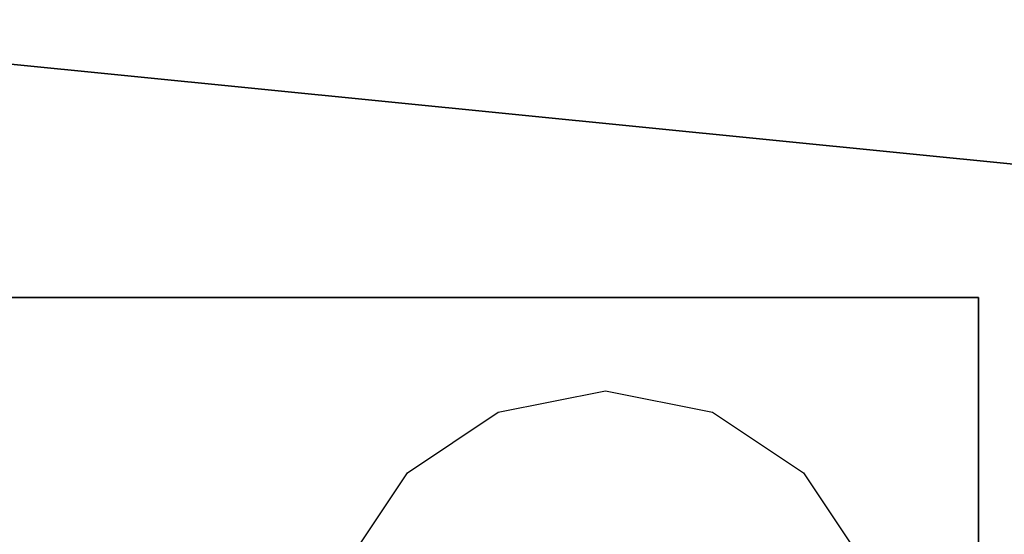
# Model space of a CAD drawing. Extents: x 0 to 402, y -3 to 128.
# Drawn here: x 361 to 365, y 93 to 95 of the extents above; entities that cross this region are included whole.
import ezdxf

# ---------------------------------------------------------------- set-up
doc = ezdxf.new("R2010")
doc.units = 0
doc.header["$LTSCALE"] = 30
doc.header["$MEASUREMENT"] = 0
for name, color, linetype in [('1', 4, 'CONTINUOUS'), ('AFUTL-3-BSPT', 4, 'CONTINUOUS'), ('AFUTL-3-CTPT', 4, 'CONTINUOUS'), ('AFUTL-3-EDPL', 9, 'CONTINUOUS'), ('AFUTL-3-TPLW', 19, 'CONTINUOUS')]:
    doc.layers.add(name, color=color, linetype=linetype)

# ---------------------------------------------------------------- blocks, each defined once
blk = doc.blocks.new('TBLLEG-PLRLK-29')
at = {"layer": 'AFUTL-3-BSPT'}
for points in [[(0.5, 0.5, 27.875), (0.5, 0.5, 27.625), (0.5, 8.5, 27.625), (0.5, 8.5, 27.875)], [(0.5, 0.5, 27.625), (0.5, 8.5, 27.625), (8.5, 8.5, 27.625), (8.5, 0.5, 27.625)], [(8.5, 0.5, 27.875), (8.5, 0.5, 27.625), (0.5, 0.5, 27.625), (0.5, 0.5, 27.875)]]:
    blk.add_3dface(points, dxfattribs=at)
for points, invisible_edges in [([(0.9606, 1.5695, 27.625), (0.9606, 1.5695, 2.775), (1.2045, 1.2045, 2.775), (1.2045, 1.2045, 27.625)], 3), ([(2.7955, 1.2045, 27.625), (2.7955, 1.2045, 2.775), (3.0394, 1.5695, 2.775), (3.0394, 1.5695, 27.625)], 6), ([(1.2045, 1.2045, 27.625), (1.2045, 1.2045, 2.775), (1.5695, 0.9606, 2.775), (1.5695, 0.9606, 27.625)], 6), ([(2.4305, 0.9606, 27.625), (2.4305, 0.9606, 2.775), (2.7955, 1.2045, 2.775), (2.7955, 1.2045, 27.625)], 3), ([(1.5695, 0.9606, 27.625), (1.5695, 0.9606, 2.775), (2, 0.875, 2.775), (2, 0.875, 27.625)], 3), ([(2, 0.875, 27.625), (2, 0.875, 2.775), (2.4305, 0.9606, 2.775), (2.4305, 0.9606, 27.625)], 6)]:
    blk.add_3dface(points, dxfattribs=dict(at, invisible_edges=invisible_edges))
at = {"layer": 'AFUTL-3-CTPT'}
for points, invisible_edges in [([(0.9606, 1.5695, 2.775), (3.0394, 1.5695, 2.775), (2.7955, 1.2045, 2.775), (1.2045, 1.2045, 2.775)], 5), ([(1.2045, 1.2045, 2.775), (2.7955, 1.2045, 2.775), (2.4305, 0.9606, 2.775), (1.5695, 0.9606, 2.775)], 5), ([(1.5695, 0.9606, 2.775), (2.4305, 0.9606, 2.775), (2, 0.875, 2.775)], 1)]:
    blk.add_3dface(points, dxfattribs=dict(at, invisible_edges=invisible_edges))
blk = doc.blocks.new('KITBLPLRN306036NNNNMP-EDGE')
at = {"layer": 'AFUTL-3-EDPL'}
blk.add_3dface([(60, -36, 27.75), (0, -30, 27.75), (0, -30, 29), (60, -36, 29)], dxfattribs=at)
at = {"layer": 'AFUTL-3-TPLW'}
for points in [[(0, 0, 29), (60, 0, 29), (60, -36, 29), (0, -30, 29)], [(0, 0, 27.75), (60, 0, 27.75), (60, -36, 27.75), (0, -30, 27.75)]]:
    blk.add_3dface(points, dxfattribs=at)
at = {"layer": '1'}
blk.add_blockref('TBLLEG-PLRLK-29', (0, -30), dxfattribs=at)

msp = doc.modelspace()

# ---------------------------------------------------------------- block references
at = {"layer": '1', "rotation": 180}
msp.add_blockref('KITBLPLRN306036NNNNMP-EDGE', (365.4999, 64), dxfattribs=at)

doc.saveas('drawing.dxf')
